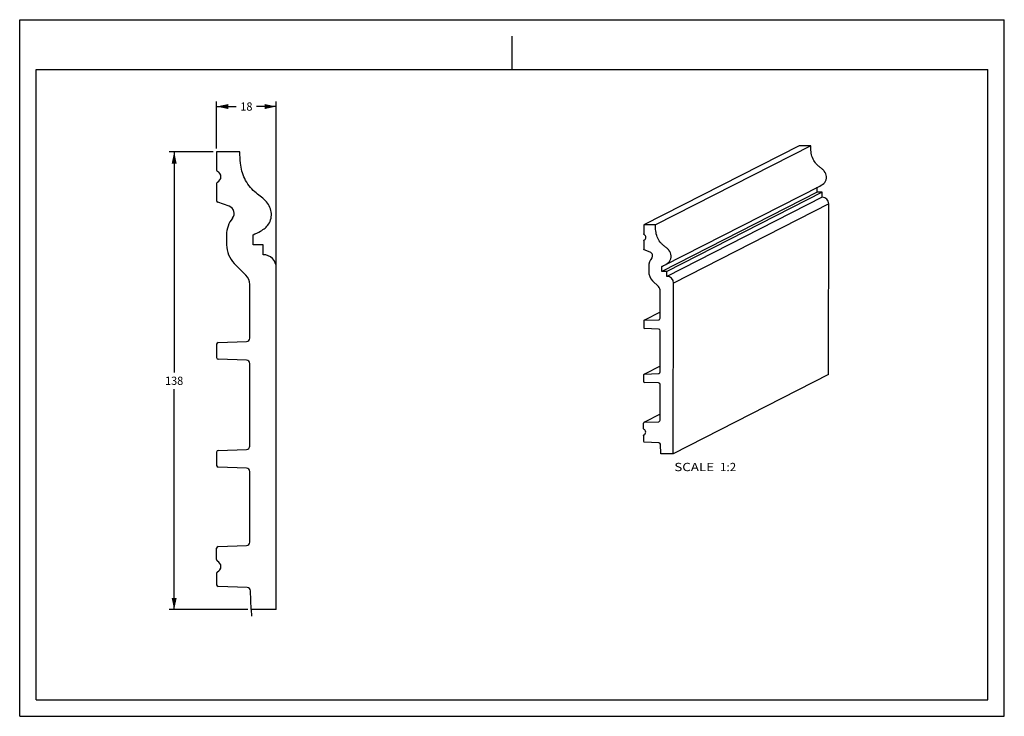
# Model space of a CAD drawing. Units: millimetres. Extents: x 0 to 297, y 0 to 210.
import ezdxf
from ezdxf.enums import TextEntityAlignment as Align

# ---------------------------------------------------------------- set-up
doc = ezdxf.new("R2010")
doc.units = ezdxf.units.MM
doc.header["$LTSCALE"] = 16.335
doc.layers.get('0').update_dxf_attribs({"linetype": 'CONTINUOUS'})
doc.layers.add('DTM_AXIS', color=7, linetype='CONTINUOUS')
doc.styles.get("Standard").update_dxf_attribs({"font": 'cgtime.ttf'})
doc.dimstyles.new('DIMSTYLE_1', dxfattribs={"dimtxt": 2.5, "dimasz": 3.5, "dimexe": 1.5, "dimexo": 1, "dimgap": 1.25, "dimtad": 0, "dimtih": 1, "dimtoh": 1, "dimdec": 3, "dimtxsty": 'STANDARD', "dimblk": '_FILLED', "dimblk1": '_FILLED', "dimblk2": '_FILLED', "dimcen": 0.09, "dimadec": 0, "dimazin": 0, "dimtfac": 1, "dimtdec": 3, "dimtofl": 0, "dimtmove": 0, "dimatfit": 3, "dimldrblk": '_FILLED', "dimfxl": 1, "dimtolj": 1, "dimarcsym": 0})

# ---------------------------------------------------------------- blocks, each defined once
blk = doc.blocks.new('_FILLED')
at = {"color": 0, "linetype": 'BYBLOCK'}
blk.add_solid([(0, 0), (-1, 0.214), (-1, -0.214)], dxfattribs=at)
blk = doc.blocks.new('*D0')
at = {"color": 2, "linetype": 'CONTINUOUS'}
for p, q in [((58.4, 170.15), (45.1, 170.15)), ((46.6, 170.15), (46.6, 103.65)), ((46.6, 32.15), (46.6, 98.65)), ((68.83, 32.15), (45.1, 32.15))]:
    blk.add_line(p, q, dxfattribs=at)
at = {"color": 2, "linetype": 'CONTINUOUS', "xscale": 3.5, "yscale": 3.5, "zscale": 3.5}
for p, rotation in [((46.6, 170.15), 90), ((46.6, 32.15), 270)]:
    blk.add_blockref('_FILLED', p, dxfattribs=dict(at, rotation=rotation))
at = {"color": 2, "linetype": 'CONTINUOUS'}
blk.add_text('138', height=2.5, dxfattribs=at).set_placement((43.87, 99.9), (49.32, 99.9), align=Align.FIT)
blk = doc.blocks.new('*D1')
at = {"color": 2, "linetype": 'CONTINUOUS'}
for p, q in [((59.4, 171.15), (59.4, 185.32)), ((77.4, 136.15), (77.4, 185.32)), ((59.4, 183.82), (65.33, 183.82)), ((77.4, 183.82), (71.46, 183.82))]:
    blk.add_line(p, q, dxfattribs=at)
at = {"color": 2, "linetype": 'CONTINUOUS', "xscale": 3.5, "yscale": 3.5, "zscale": 3.5, "rotation": 180}
blk.add_blockref('_FILLED', (59.4, 183.82), dxfattribs=at)
at = {"color": 2, "linetype": 'CONTINUOUS', "xscale": 3.5, "yscale": 3.5, "zscale": 3.5}
blk.add_blockref('_FILLED', (77.4, 183.82), dxfattribs=at)
at = {"color": 2, "linetype": 'CONTINUOUS'}
blk.add_text('18', height=2.5, dxfattribs=at).set_placement((66.58, 182.57), (70.21, 182.57), align=Align.FIT)

msp = doc.modelspace()

# ---------------------------------------------------------------- linework, layer by layer
at = {"color": 5, "linetype": 'CONTINUOUS'}
for p, q in [((0, 0), (0, 210)), ((0, 210), (297, 210)), ((297, 0), (297, 210)), ((0, 0), (297, 0))]:
    msp.add_line(p, q, dxfattribs=at)
at = {"color": 4, "linetype": 'CONTINUOUS'}
msp.add_line((148.5, 195), (148.5, 205), dxfattribs=at)
at = {"color": 7, "linetype": 'CONTINUOUS'}
for p, q in [((5, 5), (5, 195)), ((5, 195), (292, 195)), ((292, 5), (292, 195)), ((243.9917, 102.9984), (244.064, 154.4835)), ((77.3958, 32.1504), (77.3958, 135.1504)), ((197.1559, 79.1365), (197.2283, 130.6216)), ((243.9917, 102.9984), (197.1559, 79.1365)), ((193.3751, 79.146), (193.2795, 82.0014)), ((197.1559, 79.1365), (193.3751, 79.146)), ((69.826, 32.1504), (69.6265, 37.8623)), ((77.3958, 32.1504), (69.826, 32.1504)), ((5, 5), (292, 5))]:
    msp.add_line(p, q, dxfattribs=at)
at = {"layer": 'DTM_AXIS', "color": 7, "linetype": 'CONTINUOUS'}
for p, q in [((59.3958, 170.1504), (59.3958, 164.7217)), ((66.3958, 170.1504), (59.3958, 170.1504)), ((235.0985, 172.0012), (188.2627, 148.1393)), ((238.5946, 171.9924), (191.7589, 148.1305)), ((238.5946, 171.9924), (235.0985, 172.0012)), ((59.3958, 160.5792), (59.3958, 155.5005)), ((240.5728, 157.9914), (193.737, 134.1295)), ((194.5327, 136.0042), (241.3685, 159.8662)), ((242.0711, 157.9876), (195.2354, 134.1257)), ((240.5728, 157.9914), (240.5749, 159.4909)), ((242.0711, 157.9876), (240.5728, 157.9914)), ((242.069, 156.488), (242.0711, 157.9876)), ((63.1824, 153.7722), (59.7248, 155.0307)), ((242.069, 156.488), (195.2333, 132.6261)), ((244.064, 154.4835), (197.2283, 130.6216)), ((188.2627, 148.1393), (188.2589, 145.4257)), ((191.7589, 148.1305), (188.2627, 148.1393)), ((62.3958, 145.1232), (62.3958, 142.1504)), ((70.3958, 142.1504), (70.3958, 145.1504)), ((188.256, 143.3551), (188.2524, 140.8165)), ((73.3958, 142.1504), (70.3958, 142.1504)), ((73.3958, 139.1504), (73.3958, 142.1504)), ((190.1425, 139.9478), (188.4164, 140.5812)), ((68.2242, 133.0083), (64.7389, 136.4936)), ((189.7435, 135.6255), (189.7414, 134.1396)), ((193.737, 134.1295), (193.7391, 135.629)), ((195.2354, 134.1257), (193.737, 134.1295)), ((195.2333, 132.6261), (195.2354, 134.1257)), ((192.646, 129.5625), (190.9077, 131.309)), ((69.3958, 113.9653), (69.3958, 130.1799)), ((193.2178, 120.0422), (193.2292, 128.1472)), ((193.2203, 121.829), (188.4634, 119.4054)), ((188.222, 119.1562), (188.2192, 117.1397)), ((188.4634, 119.4054), (192.7351, 119.5439)), ((192.7311, 116.7292), (188.4598, 116.8893)), ((193.1949, 103.7969), (193.2124, 116.2284)), ((59.8783, 112.6673), (68.4307, 112.9659)), ((59.3958, 112.1676), (59.3958, 108.1333)), ((68.4307, 107.3349), (59.8783, 107.6336)), ((69.3958, 81.4653), (69.3958, 106.3355)), ((193.1975, 105.5837), (188.4405, 103.1601)), ((188.1992, 102.9109), (188.1963, 100.8943)), ((188.4405, 103.1601), (192.7122, 103.2986)), ((192.7083, 100.4839), (188.437, 100.644)), ((193.1746, 89.3011), (193.1896, 99.9831)), ((193.1771, 91.0878), (188.4202, 88.6643)), ((188.1764, 86.6926), (188.1788, 88.4151)), ((188.4202, 88.6643), (192.6919, 88.8028)), ((188.1735, 84.622), (188.1711, 82.8995)), ((59.8783, 80.1673), (68.4307, 80.4659)), ((192.7985, 82.4847), (188.4117, 82.6491)), ((59.3958, 79.6676), (59.3958, 75.6333)), ((68.4307, 74.8349), (59.8783, 75.1336)), ((69.3958, 52.4653), (69.3958, 73.8355)), ((59.3958, 47.2217), (59.3958, 50.6676)), ((59.8783, 51.1673), (68.4307, 51.4659)), ((59.3958, 43.0792), (59.3958, 39.6333)), ((68.662, 38.8268), (59.8783, 39.1336))]:
    msp.add_line(p, q, dxfattribs=at)
at = {"layer": 'DTM_AXIS', "color": 4, "linetype": 'CONTINUOUS'}
msp.add_line((69.826, 32.1504), (69.8958, 30.1504), dxfattribs=at)
at = {"layer": 'DTM_AXIS', "color": 7, "linetype": 'CONTINUOUS'}
for centre, radius, start, end in [((59.8958, 164.7217), 0.5, 180, 244.228538), ((58.8958, 162.6504), 1.8, 295.771462, 64.228538), ((59.8958, 160.5792), 0.5, 115.771462, 180), ((59.8958, 155.5005), 0.5, 180, 250), ((242.0627, 154.4867), 2.0013, 359.909641, 89.818717), ((62.3958, 151.6109), 2.3, 320.959327, 70), ((70.3958, 145.1232), 8, 140.959327, 180), ((188.0067, 144.3905), 0.9001, 296.945612, 64.11033), ((70.3958, 142.1504), 8, 180, 225), ((189.7459, 138.8675), 1.1508, 320.921587, 69.843698), ((73.3958, 135.1504), 4, 0, 90), ((193.7403, 135.6205), 3.9968, 140.884743, 179.928396), ((193.7464, 134.1342), 4.005, 179.923606, 224.863761), ((65.3958, 130.1799), 4, 0, 45), ((195.2269, 130.6248), 2.0013, 359.909641, 89.818717), ((188.4694, 117.1393), 0.2502, 179.917221, 267.813408), ((192.7121, 116.2292), 0.5004, 359.911234, 87.819396), ((68.3958, 113.9653), 1, 272, 360), ((59.8958, 112.1676), 0.5, 92, 180), ((59.8958, 108.1333), 0.5, 180, 268), ((68.3958, 106.3355), 1, 0, 88), ((188.4465, 100.894), 0.2502, 179.917186, 267.813444), ((192.6892, 99.9839), 0.5004, 359.911234, 87.819396), ((187.9242, 85.6574), 0.9001, 296.945612, 64.11033), ((68.3958, 81.4653), 1, 272, 360), ((188.4213, 82.8992), 0.2502, 179.917224, 267.813406), ((192.7795, 81.9848), 0.5003, 1.908088, 87.82027), ((59.8958, 79.6676), 0.5, 92, 180), ((59.8958, 75.6333), 0.5, 180, 268), ((68.3958, 73.8355), 1, 0, 88), ((59.8958, 50.6676), 0.5, 92, 180), ((68.3958, 52.4653), 1, 272, 360), ((59.8958, 47.2217), 0.5, 180, 244.228538), ((58.8958, 45.1504), 1.8, 295.771462, 64.228538), ((59.8958, 43.0792), 0.5, 115.771462, 180), ((59.8958, 39.6333), 0.5, 180, 268), ((68.6271, 37.8274), 1, 2, 88)]:
    msp.add_arc(centre, radius, start, end, dxfattribs=at)
for points, knots in [([(70.3958, 145.1504), (71.1153, 145.4807), (72.9287, 146.3001), (75.519, 148.2613), (76.3851, 152.1776), (74.2248, 155.7721), (70.533, 158.0803), (67.576, 161.9011), (66.5231, 166.2703), (66.4568, 169.0321), (66.3958, 170.1504)], [0, 0, 0, 0, 0.08269423, 0.18674688, 0.30876917, 0.4335985, 0.56926477, 0.73208195, 0.88947225, 1, 1, 1, 1]), ([(241.3685, 159.8662), (241.9082, 160.1411), (242.9899, 160.8043), (243.58, 162.7135), (242.9041, 164.1807), (242.0391, 165.0259), (241.3138, 165.571), (240.6127, 166.1484), (239.8027, 167.0523), (239.0473, 168.3912), (238.655, 170.1813), (238.6266, 171.3901), (238.5946, 171.9924)], [0, 0, 0, 0, 0.12531316, 0.24997023, 0.37470387, 0.43748483, 0.49981789, 0.56226008, 0.62506066, 0.75009262, 0.87520193, 1, 1, 1, 1]), ([(194.5327, 136.0042), (195.0724, 136.2792), (196.1541, 136.9424), (196.7442, 138.8515), (196.0683, 140.3188), (195.2034, 141.164), (194.4781, 141.7091), (193.777, 142.2864), (192.967, 143.1904), (192.2116, 144.5293), (191.8192, 146.3194), (191.7909, 147.5281), (191.7589, 148.1305)], [0, 0, 0, 0, 0.12531316, 0.24997023, 0.37470387, 0.43748483, 0.49981789, 0.56226008, 0.62506066, 0.75009262, 0.87520193, 1, 1, 1, 1]), ([(193.7391, 135.629), (193.8032, 135.6583), (194.0695, 135.7795), (194.3348, 135.9034), (194.5327, 136.0042)], [0, 0, 0, 0, 0.2406727, 1, 1, 1, 1])]:
    msp.add_open_spline(points, degree=3, knots=knots, dxfattribs=at)
for points in [[(188.256, 143.3551), (188.2561, 143.4416), (188.3143, 143.537), (188.3912, 143.5767)], [(188.3998, 145.2003), (188.3201, 145.239), (188.2588, 145.3371), (188.2589, 145.4257)], [(188.4164, 140.5812), (188.3267, 140.6141), (188.2523, 140.7209), (188.2524, 140.8165)], [(193.2292, 128.1472), (193.2299, 128.6574), (193.006, 129.2008), (192.646, 129.5625)], [(188.3608, 119.3797), (188.2823, 119.3408), (188.2221, 119.2439), (188.222, 119.1562)], [(188.4634, 119.4054), (188.4281, 119.4043), (188.3924, 119.3953), (188.3608, 119.3797)], [(192.7351, 119.5439), (192.8103, 119.5463), (192.8867, 119.5667), (192.9531, 119.6021)], [(192.9531, 119.6021), (193.1043, 119.6825), (193.2175, 119.871), (193.2178, 120.0422)], [(188.338, 103.1344), (188.2594, 103.0955), (188.1993, 102.9986), (188.1992, 102.9109)], [(188.4405, 103.1601), (188.4053, 103.1589), (188.3696, 103.15), (188.338, 103.1344)], [(192.7122, 103.2986), (192.7874, 103.301), (192.8639, 103.3214), (192.9303, 103.3567)], [(192.9303, 103.3567), (193.0815, 103.4372), (193.1947, 103.6257), (193.1949, 103.7969)], [(192.9099, 88.8609), (193.0611, 88.9413), (193.1743, 89.1299), (193.1746, 89.3011)], [(188.3172, 86.4672), (188.2375, 86.5059), (188.1763, 86.604), (188.1764, 86.6926)], [(188.3176, 88.6385), (188.239, 88.5996), (188.1789, 88.5028), (188.1788, 88.4151)], [(188.4202, 88.6643), (188.3849, 88.6631), (188.3492, 88.6542), (188.3176, 88.6385)], [(192.6919, 88.8028), (192.7671, 88.8052), (192.8435, 88.8256), (192.9099, 88.8609)], [(188.1735, 84.622), (188.1736, 84.7085), (188.2318, 84.8039), (188.3087, 84.8436)]]:
    msp.add_open_spline(points, degree=3, dxfattribs=at)

# ---------------------------------------------------------------- texts
at = {"color": 2, "linetype": 'CONTINUOUS'}
for s, p, p2 in [('SCALE  ', (197.4599, 73.9015), (211.2634, 73.9015)), ('1:2', (211.2634, 73.9015), (216.1175, 73.9015))]:
    msp.add_text(s, height=2.5, dxfattribs=at).set_placement(p, p2, align=Align.FIT)

# ---------------------------------------------------------------- dimensions: what is measured, and where the dimension line sits
dim = msp.add_linear_dim(base=(77.3958, 183.8201), p1=(59.3958, 170.1504), p2=(77.3958, 135.1504), dimstyle='DIMSTYLE_1', dxfattribs=at)
dim.commit()
dim.dimension.update_dxf_attribs({"geometry": '*D1', "text_midpoint": (68.3958, 183.8201), "dimtype": 160})
dim = msp.add_linear_dim(base=(46.596, 32.1504), p1=(59.3958, 170.1504), p2=(69.826, 32.1504), angle=270, dimstyle='DIMSTYLE_1', dxfattribs=at)
dim.commit()
dim.dimension.update_dxf_attribs({"geometry": '*D0', "text_midpoint": (46.596, 101.1504), "dimtype": 160})

doc.saveas('drawing.dxf')
